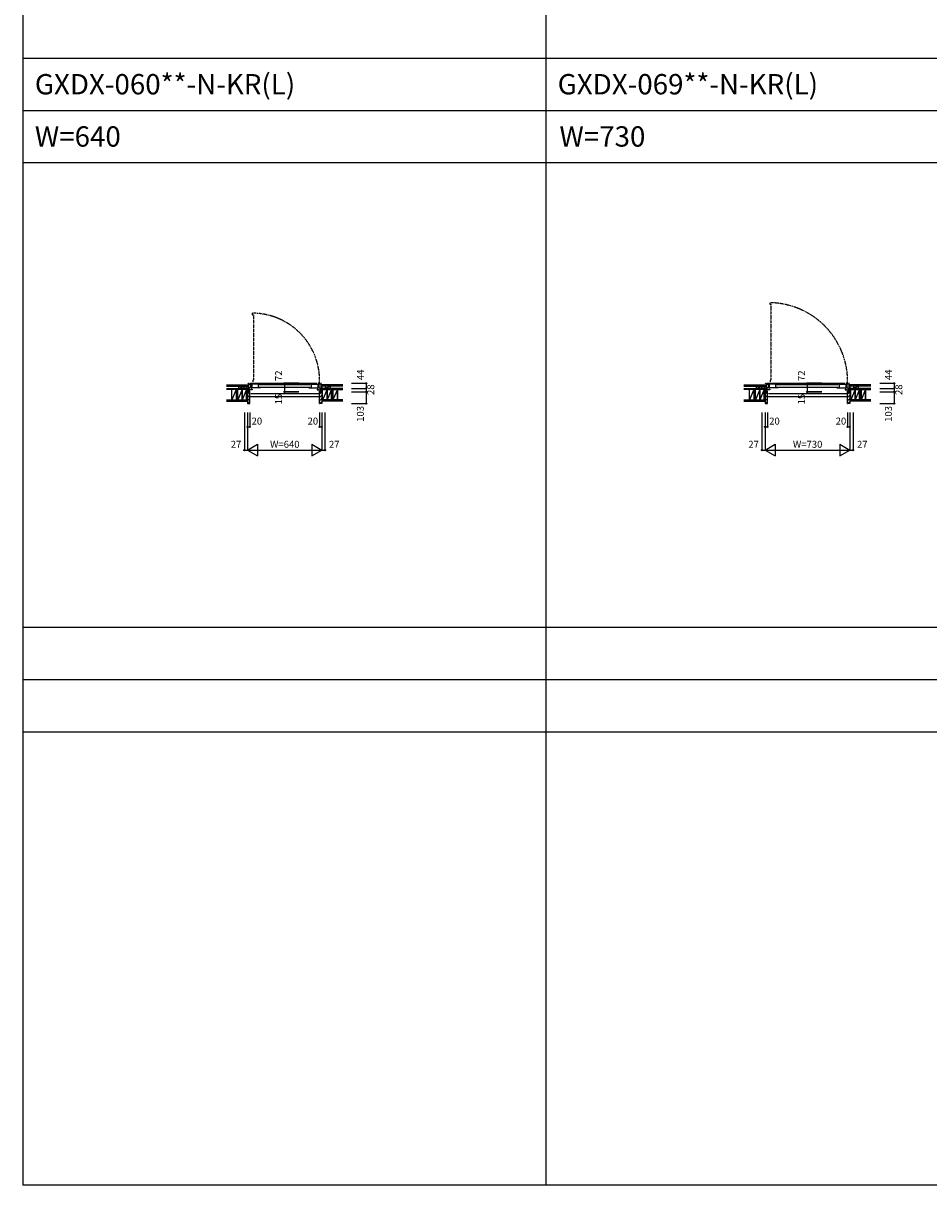
# Model space of a CAD drawing. Extents: x 0 to 27500, y 0 to 20000.
# Drawn here: x 0 to 7794, y 0 to 10000 of the extents above; entities that cross this region are included whole.
import ezdxf
from ezdxf.enums import TextEntityAlignment as Align

# ---------------------------------------------------------------- set-up
doc = ezdxf.new("R2010")
doc.units = 0
doc.linetypes.add('PHANTOM', pattern=[15.5, 8, -1.5, 1.5, -1.5, 1.5, -1.5])
doc.layers.get('0').update_dxf_attribs({"linetype": 'CONTINUOUS'})
for name, color, linetype in [('YKK_A1', 4, 'CONTINUOUS'), ('YKK_A2', 3, 'CONTINUOUS'), ('YKK_B1', 4, 'CONTINUOUS'), ('YKK_B2', 5, 'CONTINUOUS'), ('YKK_C1', 4, 'CONTINUOUS'), ('YKK_C2', 5, 'CONTINUOUS'), ('YKK_F1', 7, 'CONTINUOUS'), ('YKK_N1', 2, 'CONTINUOUS'), ('YKK_Z1', 7, 'CONTINUOUS')]:
    doc.layers.add(name, color=color, linetype=linetype)
doc.styles.add('EXTFONT', font='txt.shx', dxfattribs={"height": 60, "bigfont": 'EXTFONT'})
doc.styles.get("Standard").update_dxf_attribs({"font": 'txt.shx', "bigfont": 'bigfont.shx'})

msp = doc.modelspace()

# ---------------------------------------------------------------- linework, layer by layer
at = {"layer": 'YKK_A1'}
msp.add_point((0, 0), dxfattribs=at)
at = {"layer": 'YKK_A2'}
msp.add_point((0, 0), dxfattribs=at)
at = {"layer": 'YKK_B1', "color": 132, "linetype": 'PHANTOM'}
for p, q in [((1970.45459, 7503.696175), (1970.45459, 7490.496175)), ((6425.45459, 7593.696175), (6425.45459, 7580.496175)), ((6425.45459, 7580.496175), (6435.95459, 7580.496175)), ((6435.95459, 7580.496175), (6435.95459, 6926.651759)), ((1970.45459, 7490.496175), (1980.95459, 7490.496175)), ((1980.95459, 7490.496175), (1980.95459, 6926.651759))]:
    msp.add_line(p, q, dxfattribs=at)
at = {"layer": 'YKK_B1'}
for p, q in [((1980.95459, 6926.651759), (1974.958348, 6926.651759)), ((1974.958348, 6926.651759), (1974.958348, 6913.65176)), ((2550.499926, 6901.696247), (2537.299926, 6901.696247)), ((2537.299926, 6901.696247), (2537.299926, 6891.196247)), ((6435.95459, 6926.651759), (6429.958348, 6926.651759)), ((6429.958348, 6926.651759), (6429.958348, 6913.65176)), ((7095.499926, 6901.696247), (7082.299926, 6901.696247)), ((7082.299926, 6901.696247), (7082.299926, 6891.196247)), ((1938.999598, 6857.996197), (1902.999598, 6857.996197)), ((1902.999598, 6857.996197), (1902.999598, 6855.996197)), ((1915.649598, 6855.996197), (1915.649598, 6857.996197)), ((1929.999598, 6855.996197), (1929.999598, 6857.996197)), ((1929.999598, 6827.996197), (1929.999598, 6830.696197)), ((1929.999598, 6830.696197), (1932.768221, 6830.696197)), ((1932.768221, 6830.696197), (1933.75094, 6827.996197)), ((1933.75094, 6827.996197), (1941.499598, 6827.996197)), ((1934.999598, 6896.996197), (1934.999598, 6899.996197)), ((1934.999598, 6899.996197), (1938.999598, 6899.996197)), ((1938.999598, 6899.996197), (1938.999598, 6827.996197)), ((1938.999598, 6892.196197), (1955.499598, 6892.196197)), ((1948.499598, 6853.996197), (1938.999598, 6853.996197)), ((1971.499598, 6842.996197), (1938.999598, 6842.996197)), ((1938.999598, 6830.396197), (1944.999598, 6830.396197)), ((1939.49945, 6829.096656), (1943.19945, 6829.096656)), ((1943.19945, 6829.096656), (1943.19945, 6827.996656)), ((1943.19945, 6827.996656), (1949.99945, 6827.996656)), ((1944.999598, 6830.396197), (1944.999598, 6829.296197)), ((1944.999598, 6829.296197), (1948.499598, 6829.296197)), ((1949.99945, 6831.796656), (1946.99945, 6831.796656)), ((1947.49945, 6812.996656), (1949.99945, 6812.996656)), ((1955.499598, 6861.196197), (1948.499598, 6861.196197)), ((1948.499598, 6861.196197), (1948.499598, 6853.996197)), ((1948.999598, 6899.996156), (2527.299926, 6899.996156)), ((1949.99945, 6812.996656), (1949.99945, 6831.796656)), ((1955.499598, 6892.196197), (1955.499598, 6861.196197)), ((1959.99945, 6812.996154), (2539.999772, 6812.996154)), ((1973.499831, 6897.192489), (1960.499831, 6897.192489)), ((1963.999598, 6848.196197), (1961.499598, 6848.196197)), ((1961.499598, 6848.196197), (1961.499598, 6842.996197)), ((1961.499831, 6861.19249), (1961.499831, 6863.392489)), ((2041.499831, 6861.192474), (1961.499831, 6861.19249)), ((1966.499831, 6897.192489), (1966.499824, 6861.192489)), ((1967.999598, 6848.196197), (1971.499598, 6848.196197)), ((1971.499598, 6848.196197), (1971.499598, 6842.996197)), ((1973.499831, 6891.192489), (1973.499831, 6897.192489)), ((2020.999831, 6891.192489), (1973.499831, 6891.192489)), ((2020.999831, 6894.192489), (2020.999824, 6861.192478)), ((2041.499831, 6894.192489), (2020.999831, 6894.192489)), ((2029.499752, 6866.804143), (2470.500063, 6866.804143)), ((2029.500183, 6888.604143), (2470.500063, 6888.604143)), ((2041.499831, 6890.692489), (2041.499831, 6894.192489)), ((2041.499831, 6864.692489), (2041.499831, 6861.192474)), ((2458.499926, 6890.696247), (2458.499926, 6894.196247)), ((2458.499926, 6894.196247), (2478.999926, 6894.196247)), ((2458.499926, 6864.696247), (2458.499926, 6861.196232)), ((2458.499926, 6861.196232), (2538.499926, 6861.196248)), ((2478.999926, 6894.196247), (2478.999933, 6861.196236)), ((2478.999927, 6891.196247), (2537.299926, 6891.196247)), ((2531.999623, 6848.196065), (2528.499623, 6848.196065)), ((2528.499623, 6848.196065), (2528.499623, 6842.996065)), ((2528.499623, 6842.996065), (2560.999623, 6842.996065)), ((2534.499926, 6891.196247), (2534.499926, 6861.196247)), ((2535.999623, 6848.196065), (2538.499623, 6848.196065)), ((2538.499623, 6848.196065), (2538.499623, 6842.996065)), ((2538.499926, 6861.196248), (2538.499926, 6863.396247)), ((2560.999623, 6892.196065), (2544.499623, 6892.196065)), ((2544.499623, 6892.196065), (2544.499623, 6861.196065)), ((2544.499623, 6861.196065), (2551.499623, 6861.196065)), ((2549.999772, 6812.996524), (2549.999772, 6831.796524)), ((2549.999772, 6831.796524), (2552.999772, 6831.796524)), ((2556.799772, 6827.996524), (2549.999772, 6827.996524)), ((2552.499772, 6812.996524), (2549.999772, 6812.996524)), ((2551.499623, 6861.196065), (2551.499623, 6853.996065)), ((2551.499623, 6853.996065), (2560.999623, 6853.996065)), ((2554.999623, 6829.296065), (2551.499623, 6829.296065)), ((2560.999623, 6830.396065), (2554.999623, 6830.396065)), ((2554.999623, 6830.396065), (2554.999623, 6829.296065)), ((2560.499772, 6829.096524), (2556.799772, 6829.096524)), ((2556.799772, 6829.096524), (2556.799772, 6827.996524)), ((2566.248282, 6827.996065), (2558.499623, 6827.996065)), ((2564.999623, 6899.996065), (2560.999623, 6899.996065)), ((2560.999623, 6899.996065), (2560.999623, 6827.996065)), ((2560.999623, 6857.996065), (2596.999623, 6857.996065)), ((2564.999623, 6896.996065), (2564.999623, 6899.996065)), ((2567.231001, 6830.696065), (2566.248282, 6827.996065)), ((2569.999623, 6830.696065), (2567.231001, 6830.696065)), ((2569.999623, 6855.996065), (2569.999623, 6857.996065)), ((2569.999623, 6827.996065), (2569.999623, 6830.696065)), ((2584.349623, 6855.996065), (2584.349623, 6857.996065)), ((2596.999623, 6857.996065), (2596.999623, 6855.996065)), ((6393.999598, 6857.996197), (6357.999598, 6857.996197)), ((6357.999598, 6857.996197), (6357.999598, 6855.996197)), ((6370.649598, 6855.996197), (6370.649598, 6857.996197)), ((6384.999598, 6855.996197), (6384.999598, 6857.996197)), ((6384.999598, 6827.996197), (6384.999598, 6830.696197)), ((6384.999598, 6830.696197), (6387.768221, 6830.696197)), ((6387.768221, 6830.696197), (6388.75094, 6827.996197)), ((6388.75094, 6827.996197), (6396.499598, 6827.996197)), ((6389.999598, 6896.996197), (6389.999598, 6899.996197)), ((6389.999598, 6899.996197), (6393.999598, 6899.996197)), ((6393.999598, 6899.996197), (6393.999598, 6827.996197)), ((6393.999598, 6892.196197), (6410.499598, 6892.196197)), ((6403.499598, 6853.996197), (6393.999598, 6853.996197)), ((6426.499598, 6842.996197), (6393.999598, 6842.996197)), ((6393.999598, 6830.396197), (6399.999598, 6830.396197)), ((6394.49945, 6829.096656), (6398.19945, 6829.096656)), ((6398.19945, 6829.096656), (6398.19945, 6827.996656)), ((6398.19945, 6827.996656), (6404.99945, 6827.996656)), ((6399.999598, 6830.396197), (6399.999598, 6829.296197)), ((6399.999598, 6829.296197), (6403.499598, 6829.296197)), ((6404.99945, 6831.796656), (6401.99945, 6831.796656)), ((6402.49945, 6812.996656), (6404.99945, 6812.996656)), ((6410.499598, 6861.196197), (6403.499598, 6861.196197)), ((6403.499598, 6861.196197), (6403.499598, 6853.996197)), ((6403.999598, 6899.996156), (7072.299926, 6899.996156)), ((6404.99945, 6812.996656), (6404.99945, 6831.796656)), ((6410.499598, 6892.196197), (6410.499598, 6861.196197)), ((6414.99945, 6812.996154), (7084.999772, 6812.996154)), ((6428.499831, 6897.192489), (6415.499831, 6897.192489)), ((6418.999598, 6848.196197), (6416.499598, 6848.196197)), ((6416.499598, 6848.196197), (6416.499598, 6842.996197)), ((6416.499831, 6861.19249), (6416.499831, 6863.392489)), ((6496.499831, 6861.192474), (6416.499831, 6861.19249)), ((6421.499831, 6897.192489), (6421.499824, 6861.192489)), ((6422.999598, 6848.196197), (6426.499598, 6848.196197)), ((6426.499598, 6848.196197), (6426.499598, 6842.996197)), ((6428.499831, 6891.192489), (6428.499831, 6897.192489)), ((6475.999831, 6891.192489), (6428.499831, 6891.192489)), ((6475.999831, 6894.192489), (6475.999824, 6861.192478)), ((6496.499831, 6894.192489), (6475.999831, 6894.192489)), ((6484.499752, 6866.804143), (7015.500063, 6866.804143)), ((6484.500183, 6888.604143), (7015.500063, 6888.604143)), ((6496.499831, 6890.692489), (6496.499831, 6894.192489)), ((6496.499831, 6864.692489), (6496.499831, 6861.192474)), ((7003.499926, 6890.696247), (7003.499926, 6894.196247)), ((7003.499926, 6894.196247), (7023.999926, 6894.196247)), ((7003.499926, 6864.696247), (7003.499926, 6861.196232)), ((7003.499926, 6861.196232), (7083.499926, 6861.196248)), ((7023.999926, 6894.196247), (7023.999933, 6861.196236)), ((7023.999927, 6891.196247), (7082.299926, 6891.196247)), ((7076.999623, 6848.196065), (7073.499623, 6848.196065)), ((7073.499623, 6848.196065), (7073.499623, 6842.996065)), ((7073.499623, 6842.996065), (7105.999623, 6842.996065)), ((7079.499926, 6891.196247), (7079.499926, 6861.196247)), ((7080.999623, 6848.196065), (7083.499623, 6848.196065)), ((7083.499623, 6848.196065), (7083.499623, 6842.996065)), ((7083.499926, 6861.196248), (7083.499926, 6863.396247)), ((7105.999623, 6892.196065), (7089.499623, 6892.196065)), ((7089.499623, 6892.196065), (7089.499623, 6861.196065)), ((7089.499623, 6861.196065), (7096.499623, 6861.196065)), ((7094.999772, 6812.996524), (7094.999772, 6831.796524)), ((7094.999772, 6831.796524), (7097.999772, 6831.796524)), ((7101.799772, 6827.996524), (7094.999772, 6827.996524)), ((7097.499772, 6812.996524), (7094.999772, 6812.996524)), ((7096.499623, 6861.196065), (7096.499623, 6853.996065)), ((7096.499623, 6853.996065), (7105.999623, 6853.996065)), ((7099.999623, 6829.296065), (7096.499623, 6829.296065)), ((7105.999623, 6830.396065), (7099.999623, 6830.396065)), ((7099.999623, 6830.396065), (7099.999623, 6829.296065)), ((7105.499772, 6829.096524), (7101.799772, 6829.096524)), ((7101.799772, 6829.096524), (7101.799772, 6827.996524)), ((7111.248282, 6827.996065), (7103.499623, 6827.996065)), ((7109.999623, 6899.996065), (7105.999623, 6899.996065)), ((7105.999623, 6899.996065), (7105.999623, 6827.996065)), ((7105.999623, 6857.996065), (7141.999623, 6857.996065)), ((7109.999623, 6896.996065), (7109.999623, 6899.996065)), ((7112.231001, 6830.696065), (7111.248282, 6827.996065)), ((7114.999623, 6830.696065), (7112.231001, 6830.696065)), ((7114.999623, 6855.996065), (7114.999623, 6857.996065)), ((7114.999623, 6827.996065), (7114.999623, 6830.696065)), ((7129.349623, 6855.996065), (7129.349623, 6857.996065)), ((7141.999623, 6857.996065), (7141.999623, 6855.996065))]:
    msp.add_line(p, q, dxfattribs=at)
at = {"layer": 'YKK_B1', "color": 132, "linetype": 'PHANTOM'}
for centre, radius, start, end in [((1970.711723, 6923.498259), 580.197973, 357.846498, 90.025392), ((6417.255812, 6915.363909), 678.381812, 358.845558, 89.307519)]:
    msp.add_arc(centre, radius, start, end, dxfattribs=at)
at = {"layer": 'YKK_B1'}
msp.add_point((0, 0), dxfattribs=at)
at = {"layer": 'YKK_B2', "linetype": 'Continuous'}
for p, q in [((1927.799595, 6885.993586), (1937.599598, 6885.993586)), ((1936.657445, 6885.993586), (1927.799595, 6877.135722)), ((1931.000615, 6885.993586), (1927.799595, 6882.792582)), ((1927.799595, 6873.993586), (1927.799595, 6885.993586)), ((1927.799595, 6875.993696), (1937.799598, 6875.993696)), ((1949.99341, 6806.81392), (1929.99341, 6826.81392)), ((1937.649028, 6881.328295), (1932.314305, 6875.993586)), ((2550.005785, 6806.81392), (2570.005785, 6826.81392)), ((2562.199598, 6877.13572), (2571.057449, 6885.993586)), ((2572.1996, 6875.993696), (2562.199598, 6875.993696)), ((2572.1996, 6885.993586), (2562.399598, 6885.993586)), ((2562.399598, 6882.992579), (2565.400619, 6885.993586)), ((2566.71431, 6875.993586), (2572.1996, 6881.478862)), ((2572.1996, 6872.993586), (2572.1996, 6885.993586)), ((2572.1996, 6885.993373), (2572.1996, 6873.993373)), ((6382.799595, 6885.993586), (6392.599598, 6885.993586)), ((6391.657445, 6885.993586), (6382.799595, 6877.135722)), ((6386.000615, 6885.993586), (6382.799595, 6882.792582)), ((6382.799595, 6873.993586), (6382.799595, 6885.993586)), ((6382.799595, 6875.993696), (6392.799598, 6875.993696)), ((6404.99341, 6806.81392), (6384.99341, 6826.81392)), ((6392.649028, 6881.328295), (6387.314305, 6875.993586)), ((7095.005785, 6806.81392), (7115.005785, 6826.81392)), ((7107.199598, 6877.13572), (7116.057449, 6885.993586)), ((7117.1996, 6875.993696), (7107.199598, 6875.993696)), ((7117.1996, 6885.993586), (7107.399598, 6885.993586)), ((7107.399598, 6882.992579), (7110.400619, 6885.993586)), ((7111.71431, 6875.993586), (7117.1996, 6881.478862)), ((7117.1996, 6872.993586), (7117.1996, 6885.993586)), ((7117.1996, 6885.993373), (7117.1996, 6873.993373)), ((1949.99341, 6778.529648), (1929.99341, 6798.529648)), ((1949.99341, 6750.245377), (1929.99341, 6770.245377)), ((1946.963973, 6724.990543), (1929.99341, 6741.961106)), ((2549.999598, 6782.990471), (1949.99904, 6782.990471)), ((2550.005785, 6778.529648), (2570.005785, 6798.529648)), ((2550.005785, 6750.245377), (2570.005785, 6770.245377)), ((2553.035222, 6724.990543), (2570.005785, 6741.961106)), ((6404.99341, 6778.529648), (6384.99341, 6798.529648)), ((6404.99341, 6750.245377), (6384.99341, 6770.245377)), ((6401.963973, 6724.990543), (6384.99341, 6741.961106)), ((7094.999598, 6782.990471), (6404.99904, 6782.990471)), ((7095.005785, 6778.529648), (7115.005785, 6798.529648)), ((7095.005785, 6750.245377), (7115.005785, 6770.245377)), ((7098.035222, 6724.990543), (7115.005785, 6741.961106))]:
    msp.add_line(p, q, dxfattribs=at)
at = {"layer": 'YKK_B2', "linetype": 'ByBlock', "lineweight": -2}
for p, q in [((1929.999598, 6826.993373), (1929.999598, 6724.993365)), ((1944.999598, 6826.993373), (1929.999598, 6826.993373)), ((1946.999598, 6824.993373), (1944.999598, 6826.993373)), ((1946.999598, 6812.993373), (1946.999598, 6824.993373)), ((1949.999598, 6812.993373), (1946.999598, 6812.993373)), ((1949.999598, 6726.993365), (1949.999598, 6812.993373)), ((2549.999598, 6726.993365), (2549.999598, 6812.993373)), ((2549.999598, 6812.993373), (2552.999598, 6812.993373)), ((2552.999598, 6824.993373), (2554.999598, 6826.993373)), ((2552.999598, 6812.993373), (2552.999598, 6824.993373)), ((2554.999598, 6826.993373), (2569.999598, 6826.993373)), ((2569.999598, 6826.993373), (2569.999598, 6724.993365)), ((6384.999598, 6826.993373), (6384.999598, 6724.993365)), ((6399.999598, 6826.993373), (6384.999598, 6826.993373)), ((6401.999598, 6824.993373), (6399.999598, 6826.993373)), ((6401.999598, 6812.993373), (6401.999598, 6824.993373)), ((6404.999598, 6812.993373), (6401.999598, 6812.993373)), ((6404.999598, 6726.993365), (6404.999598, 6812.993373)), ((7094.999598, 6726.993365), (7094.999598, 6812.993373)), ((7094.999598, 6812.993373), (7097.999598, 6812.993373)), ((7097.999598, 6824.993373), (7099.999598, 6826.993373)), ((7097.999598, 6812.993373), (7097.999598, 6824.993373)), ((7099.999598, 6826.993373), (7114.999598, 6826.993373)), ((7114.999598, 6826.993373), (7114.999598, 6724.993365)), ((1929.999598, 6724.993365), (1947.999598, 6724.993365)), ((2569.999598, 6724.993365), (2551.999598, 6724.993365)), ((6384.999598, 6724.993365), (6402.999598, 6724.993365)), ((7114.999598, 6724.993365), (7096.999598, 6724.993365))]:
    msp.add_line(p, q, dxfattribs=at)
for centre, start, end in [((1947.999597, 6726.993365), 270.000009, 359.999991), ((2551.999598, 6726.993365), 180.000009, 269.999991), ((6402.999597, 6726.993365), 270.000009, 359.999991), ((7096.999598, 6726.993365), 180.000009, 269.999991)]:
    msp.add_arc(centre, 2, start, end, dxfattribs=at)
at = {"layer": 'YKK_B2'}
msp.add_point((0, 0), dxfattribs=at)
at = {"layer": 'YKK_C1'}
msp.add_point((0, 0), dxfattribs=at)
at = {"layer": 'YKK_C2'}
msp.add_point((0, 0), dxfattribs=at)
at = {"layer": 'YKK_F1', "color": 7}
for p, q in [((0, 0), (0, 20000)), ((4500, 0), (4500, 19500)), ((0, 9700), (27000, 9700)), ((0, 9250), (27000, 9250)), ((0, 8800), (27000, 8800)), ((0, 4800), (27000, 4800)), ((0, 4350), (27000, 4350)), ((0, 3900), (27000, 3900)), ((0, 0), (27500, 0))]:
    msp.add_line(p, q, dxfattribs=at)
at = {"layer": 'YKK_F1'}
msp.add_point((0, 0), dxfattribs=at)
at = {"layer": 'YKK_N1', "linetype": 'Continuous'}
for p, q in [((2247.983023, 6899.996154), (2247.983023, 6827.996154)), ((2372.983023, 6899.996154), (2247.983023, 6899.996154)), ((2372.983023, 6827.996154), (2247.983023, 6827.996154)), ((2372.983023, 6812.996154), (2247.983023, 6812.996154)), ((2826.58326, 6899.996065), (2951.58326, 6899.996065)), ((2826.58326, 6855.996065), (2951.58326, 6855.996065)), ((2826.58326, 6827.996065), (2951.58326, 6827.996065)), ((2951.58326, 6899.996065), (2951.58326, 6724.996065)), ((6747.983023, 6899.996154), (6747.983023, 6827.996154)), ((6872.983023, 6899.996154), (6747.983023, 6899.996154)), ((6872.983023, 6827.996154), (6747.983023, 6827.996154)), ((6872.983023, 6812.996154), (6747.983023, 6812.996154)), ((7371.58326, 6899.996065), (7496.58326, 6899.996065)), ((7371.58326, 6855.996065), (7496.58326, 6855.996065)), ((7371.58326, 6827.996065), (7496.58326, 6827.996065)), ((7496.58326, 6899.996065), (7496.58326, 6724.996065)), ((2826.58326, 6724.996065), (2951.58326, 6724.996065)), ((7371.58326, 6724.996065), (7496.58326, 6724.996065)), ((1902.999957, 6649.996189), (1902.999957, 6324.996189)), ((1929.999957, 6649.996189), (1929.999957, 6324.996189)), ((1949.999957, 6649.996189), (1949.999957, 6524.996189)), ((2549.999947, 6649.996128), (2549.999947, 6524.996128)), ((2569.999947, 6649.996128), (2569.999947, 6324.996128)), ((2596.999947, 6649.996128), (2596.999947, 6324.996128)), ((6357.999957, 6649.996189), (6357.999957, 6324.996189)), ((6384.999957, 6649.996189), (6384.999957, 6324.996189)), ((6404.999957, 6649.996189), (6404.999957, 6524.996189)), ((7094.999947, 6649.996128), (7094.999947, 6524.996128)), ((7114.999947, 6649.996128), (7114.999947, 6324.996128)), ((7141.999947, 6649.996128), (7141.999947, 6324.996128)), ((1929.999957, 6524.996189), (1949.999957, 6524.996189)), ((2549.999947, 6524.996128), (2569.999947, 6524.996128)), ((6384.999957, 6524.996189), (6404.999957, 6524.996189)), ((7094.999947, 6524.996128), (7114.999947, 6524.996128)), ((1902.999937, 6324.996189), (1929.999937, 6324.996189)), ((1929.999937, 6324.996189), (2569.999947, 6324.996128)), ((1929.999957, 6324.996189), (2016.602497, 6374.996189)), ((1929.999957, 6324.996189), (2016.602497, 6274.996168)), ((2016.602497, 6374.996189), (2016.602497, 6274.996168)), ((2483.397347, 6374.996128), (2569.999947, 6324.996128)), ((2483.397347, 6374.996128), (2483.397347, 6274.996138)), ((2483.397447, 6274.996128), (2569.999947, 6324.996128)), ((2569.999947, 6324.996128), (2596.999947, 6324.996128)), ((6357.999937, 6324.996189), (6384.999937, 6324.996189)), ((6384.999937, 6324.996189), (7114.999947, 6324.996128)), ((6384.999957, 6324.996189), (6471.602497, 6374.996189)), ((6384.999957, 6324.996189), (6471.602497, 6274.996168)), ((6471.602497, 6374.996189), (6471.602497, 6274.996168)), ((7028.397347, 6374.996128), (7114.999947, 6324.996128)), ((7028.397347, 6374.996128), (7028.397347, 6274.996138)), ((7028.397447, 6274.996128), (7114.999947, 6324.996128)), ((7114.999947, 6324.996128), (7141.999947, 6324.996128))]:
    msp.add_line(p, q, dxfattribs=at)
at = {"layer": 'YKK_N1'}
for p, q in [((2247.983023, 6827.996154), (2247.983023, 6812.996154)), ((6747.983023, 6827.996154), (6747.983023, 6812.996154))]:
    msp.add_line(p, q, dxfattribs=at)
at = {"layer": 'YKK_N1', "linetype": 'Continuous'}
for centre in [(2247.983023, 6899.996154), (2951.58326, 6899.996065), (6747.983023, 6899.996154), (7496.58326, 6899.996065), (2247.983023, 6827.996154), (2247.983023, 6812.996154), (2951.58326, 6855.996065), (2951.58326, 6827.996065), (6747.983023, 6827.996154), (6747.983023, 6812.996154), (7496.58326, 6855.996065), (7496.58326, 6827.996065), (2951.58326, 6724.996065), (7496.58326, 6724.996065), (1929.999957, 6524.996189), (1949.999957, 6524.996189), (2549.999947, 6524.996128), (2569.999947, 6524.996128), (6384.999957, 6524.996189), (6404.999957, 6524.996189), (7094.999947, 6524.996128), (7114.999947, 6524.996128), (1902.999957, 6324.996189), (2596.999947, 6324.996128), (6357.999957, 6324.996189), (7141.999947, 6324.996128)]:
    msp.add_circle(centre, 5, dxfattribs=at)
for p in [(1929.999957, 6324.996189), (2569.999947, 6324.996128), (2569.999947, 6324.996128), (6384.999957, 6324.996189), (7114.999947, 6324.996128), (7114.999947, 6324.996128)]:
    msp.add_point(p, dxfattribs=at)
at = {"layer": 'YKK_N1'}
msp.add_point((0, 0), dxfattribs=at)
at = {"layer": 'YKK_Z1', "linetype": 'Continuous'}
for p, q in [((1748.415936, 6885.993586), (1927.799595, 6885.993586)), ((1748.415936, 6873.993586), (1927.799595, 6873.993586)), ((1795.99953, 6757.993381), (1795.99953, 6846.993373)), ((1795.999531, 6757.993373), (1795.999531, 6846.993373)), ((1833.999531, 6846.993373), (1795.999531, 6757.993373)), ((1833.999531, 6846.993373), (1833.999531, 6757.993373)), ((1846.999531, 6757.993373), (1846.999531, 6846.993373)), ((1884.999531, 6846.993373), (1846.999531, 6757.993373)), ((1884.999531, 6846.993373), (1884.999531, 6757.993373)), ((1884.999531, 6757.993373), (1884.999531, 6846.993373)), ((1922.999531, 6846.993373), (1884.999531, 6757.993373)), ((1922.999531, 6846.993373), (1922.999531, 6757.993373)), ((1922.999594, 6855.993373), (1929.999598, 6827.993373)), ((1922.999598, 6855.993373), (1929.999598, 6855.993373)), ((1922.999598, 6827.993373), (1922.999598, 6855.993373)), ((1922.999598, 6827.993373), (1929.999598, 6827.993373)), ((1922.999598, 6757.993373), (1922.999598, 6827.993373)), ((1922.999598, 6827.993373), (1929.999598, 6827.993373)), ((1929.999598, 6757.993373), (1922.999598, 6827.993373)), ((1927.799595, 6872.993586), (1927.799595, 6885.993586)), ((1927.799595, 6857.996528), (1927.799595, 6872.993696)), ((1929.999598, 6827.993373), (1929.999598, 6855.993373)), ((1929.999598, 6827.993373), (1929.999598, 6757.993373)), ((2576.999598, 6855.993373), (2569.999598, 6855.993373)), ((2569.999598, 6827.993373), (2569.999598, 6855.993373)), ((2576.999601, 6855.993373), (2569.999598, 6827.993373)), ((2576.999598, 6827.993373), (2569.999598, 6827.993373)), ((2576.999598, 6827.993373), (2569.999598, 6827.993373)), ((2569.999598, 6827.993373), (2569.999598, 6757.993373)), ((2569.999598, 6757.993373), (2576.999598, 6827.993373)), ((2751.58326, 6885.993374), (2572.1996, 6885.993373)), ((2751.58326, 6873.993374), (2572.1996, 6873.993373)), ((2572.1996, 6857.996528), (2572.1996, 6872.993696)), ((2576.999598, 6827.993373), (2576.999598, 6855.993373)), ((2576.999598, 6757.993373), (2576.999598, 6827.993373)), ((2576.999665, 6757.993373), (2576.999665, 6846.993373)), ((2576.999665, 6846.993373), (2614.999665, 6846.993373)), ((2614.999665, 6846.993373), (2576.999665, 6757.993373)), ((2614.999665, 6846.993373), (2614.999665, 6757.993373)), ((2614.999665, 6757.993373), (2614.999665, 6846.993373)), ((2614.999665, 6846.993373), (2652.999665, 6846.993373)), ((2652.999665, 6846.993373), (2614.999665, 6757.993373)), ((2652.999665, 6846.993373), (2652.999665, 6757.993373)), ((2665.999665, 6757.993373), (2665.999665, 6846.993373)), ((2665.999665, 6846.993373), (2703.999665, 6846.993373)), ((2703.999665, 6846.993373), (2665.999665, 6757.993373)), ((2703.999665, 6846.993373), (2703.999665, 6757.993373)), ((2703.999665, 6846.993373), (2751.58326, 6846.993373)), ((2703.999666, 6757.993381), (2703.999666, 6846.993373)), ((6203.415936, 6885.993586), (6382.799595, 6885.993586)), ((6203.415936, 6873.993586), (6382.799595, 6873.993586)), ((6250.99953, 6757.993381), (6250.99953, 6846.993373)), ((6250.999531, 6757.993373), (6250.999531, 6846.993373)), ((6288.999531, 6846.993373), (6250.999531, 6757.993373)), ((6288.999531, 6846.993373), (6288.999531, 6757.993373)), ((6301.999531, 6757.993373), (6301.999531, 6846.993373)), ((6339.999531, 6846.993373), (6301.999531, 6757.993373)), ((6339.999531, 6846.993373), (6339.999531, 6757.993373)), ((6339.999531, 6757.993373), (6339.999531, 6846.993373)), ((6377.999531, 6846.993373), (6339.999531, 6757.993373)), ((6377.999531, 6846.993373), (6377.999531, 6757.993373)), ((6377.999594, 6855.993373), (6384.999598, 6827.993373)), ((6377.999598, 6855.993373), (6384.999598, 6855.993373)), ((6377.999598, 6827.993373), (6377.999598, 6855.993373)), ((6377.999598, 6827.993373), (6384.999598, 6827.993373)), ((6377.999598, 6757.993373), (6377.999598, 6827.993373)), ((6377.999598, 6827.993373), (6384.999598, 6827.993373)), ((6384.999598, 6757.993373), (6377.999598, 6827.993373)), ((6382.799595, 6872.993586), (6382.799595, 6885.993586)), ((6382.799595, 6857.996528), (6382.799595, 6872.993696)), ((6384.999598, 6827.993373), (6384.999598, 6855.993373)), ((6384.999598, 6827.993373), (6384.999598, 6757.993373)), ((7121.999598, 6855.993373), (7114.999598, 6855.993373)), ((7114.999598, 6827.993373), (7114.999598, 6855.993373)), ((7121.999601, 6855.993373), (7114.999598, 6827.993373)), ((7121.999598, 6827.993373), (7114.999598, 6827.993373)), ((7121.999598, 6827.993373), (7114.999598, 6827.993373)), ((7114.999598, 6827.993373), (7114.999598, 6757.993373)), ((7114.999598, 6757.993373), (7121.999598, 6827.993373)), ((7296.58326, 6885.993374), (7117.1996, 6885.993373)), ((7296.58326, 6873.993374), (7117.1996, 6873.993373)), ((7117.1996, 6857.996528), (7117.1996, 6872.993696)), ((7121.999598, 6827.993373), (7121.999598, 6855.993373)), ((7121.999598, 6757.993373), (7121.999598, 6827.993373)), ((7121.999665, 6757.993373), (7121.999665, 6846.993373)), ((7121.999665, 6846.993373), (7159.999665, 6846.993373)), ((7159.999665, 6846.993373), (7121.999665, 6757.993373)), ((7159.999665, 6846.993373), (7159.999665, 6757.993373)), ((7159.999665, 6757.993373), (7159.999665, 6846.993373)), ((7159.999665, 6846.993373), (7197.999665, 6846.993373)), ((7197.999665, 6846.993373), (7159.999665, 6757.993373)), ((7197.999665, 6846.993373), (7197.999665, 6757.993373)), ((7210.999665, 6757.993373), (7210.999665, 6846.993373)), ((7210.999665, 6846.993373), (7248.999665, 6846.993373)), ((7248.999665, 6846.993373), (7210.999665, 6757.993373)), ((7248.999665, 6846.993373), (7248.999665, 6757.993373)), ((7248.999665, 6846.993373), (7296.58326, 6846.993373)), ((7248.999666, 6757.993381), (7248.999666, 6846.993373)), ((1748.415936, 6757.993377), (1929.999496, 6757.993377)), ((1748.415936, 6745.493377), (1929.999496, 6745.493377)), ((2751.58326, 6757.993377), (2569.9997, 6757.993377)), ((2751.58326, 6745.493377), (2569.9997, 6745.493377)), ((6203.415936, 6757.993377), (6384.999496, 6757.993377)), ((6203.415936, 6745.493377), (6384.999496, 6745.493377)), ((7296.58326, 6757.993377), (7114.9997, 6757.993377)), ((7296.58326, 6745.493377), (7114.9997, 6745.493377))]:
    msp.add_line(p, q, dxfattribs=at)
at = {"layer": 'YKK_Z1'}
for p, q in [((1748.415936, 6855.993373), (1922.999598, 6855.993373)), ((1922.999598, 6846.993373), (1748.415936, 6846.993373)), ((1833.999531, 6846.993373), (1833.999531, 6757.993377)), ((1846.999531, 6757.993377), (1846.999531, 6846.993373)), ((1854.999015, 6857.993374), (1854.999015, 6873.993374)), ((1854.999015, 6873.993374), (1899.999015, 6873.993374)), ((1854.999015, 6873.993374), (1894.999015, 6857.993374)), ((1899.999015, 6855.993374), (1854.999015, 6855.993374)), ((1899.999015, 6873.993374), (1899.999015, 6857.993374)), ((1922.999598, 6855.993373), (1922.999598, 6846.993373)), ((2751.58326, 6855.993373), (2576.999598, 6855.993373)), ((2576.999598, 6855.993373), (2576.999598, 6846.993373)), ((2576.999598, 6846.993373), (2751.58326, 6846.993373)), ((2599.999555, 6873.993374), (2599.999555, 6857.993374)), ((2644.999555, 6873.993374), (2599.999555, 6873.993374)), ((2599.999555, 6855.993374), (2644.999555, 6855.993374)), ((2644.999555, 6873.993374), (2604.999555, 6857.993374)), ((2644.999555, 6857.993374), (2644.999555, 6873.993374)), ((2652.999665, 6757.993377), (2652.999665, 6846.993373)), ((2652.999665, 6846.993373), (2665.999665, 6846.993373)), ((2665.999665, 6846.993373), (2665.999665, 6757.993377)), ((6203.415936, 6855.993373), (6377.999598, 6855.993373)), ((6377.999598, 6846.993373), (6203.415936, 6846.993373)), ((6288.999531, 6846.993373), (6288.999531, 6757.993377)), ((6301.999531, 6757.993377), (6301.999531, 6846.993373)), ((6309.999015, 6857.993374), (6309.999015, 6873.993374)), ((6309.999015, 6873.993374), (6354.999015, 6873.993374)), ((6309.999015, 6873.993374), (6349.999015, 6857.993374)), ((6354.999015, 6855.993374), (6309.999015, 6855.993374)), ((6354.999015, 6873.993374), (6354.999015, 6857.993374)), ((6377.999598, 6855.993373), (6377.999598, 6846.993373)), ((7296.58326, 6855.993373), (7121.999598, 6855.993373)), ((7121.999598, 6855.993373), (7121.999598, 6846.993373)), ((7121.999598, 6846.993373), (7296.58326, 6846.993373)), ((7144.999555, 6873.993374), (7144.999555, 6857.993374)), ((7189.999555, 6873.993374), (7144.999555, 6873.993374)), ((7144.999555, 6855.993374), (7189.999555, 6855.993374)), ((7189.999555, 6873.993374), (7149.999555, 6857.993374)), ((7189.999555, 6857.993374), (7189.999555, 6873.993374)), ((7197.999665, 6757.993377), (7197.999665, 6846.993373)), ((7197.999665, 6846.993373), (7210.999665, 6846.993373)), ((7210.999665, 6846.993373), (7210.999665, 6757.993377))]:
    msp.add_line(p, q, dxfattribs=at)
msp.add_point((0, 0), dxfattribs=at)

# ---------------------------------------------------------------- texts
at = {"style": 'EXTFONT'}
for s, p in [('GXDX-060**-N-KR(L)', (100, 9387.5)), ('GXDX-069**-N-KR(L)', (4600, 9387.5)), ('W=640', (100, 8937.5)), ('W=730', (4615.127973, 8937.5))]:
    msp.add_text(s, height=175, dxfattribs=at).set_placement(p)
at = {"layer": 'YKK_N1'}
for s, p in [('72', (2205.983023, 6964.795903)), ('44', (2909.58326, 6973.564078)), ('72', (6705.983023, 6964.795903)), ('44', (7454.58326, 6973.564078)), ('15', (2205.983023, 6763.619287)), ('28', (2998.633239, 6845.033684)), ('15', (6705.983023, 6763.619287)), ('28', (7543.633239, 6845.033684)), ('103', (2909.58326, 6636.634326)), ('103', (7454.58326, 6636.634326))]:
    msp.add_text(s, height=60, rotation=90.000003, dxfattribs=at).set_placement(p, align=Align.MIDDLE)
at = {"layer": 'YKK_N1', "linetype": 'Continuous'}
for s, p in [('20', (2010.879903, 6566.996189)), ('20', (2492.874896, 6566.996128)), ('20', (6465.879903, 6566.996189)), ('20', (7037.874896, 6566.996128)), ('27', (1831.527822, 6366.996189)), ('27', (2676.95862, 6366.996128)), ('27', (6286.527822, 6366.996189)), ('27', (7221.95862, 6366.996128))]:
    msp.add_text(s, height=60, dxfattribs=at).set_placement(p, align=Align.MIDDLE)
at = {"layer": 'YKK_N1'}
for s, p in [('W=640', (2251.46646, 6366.996159)), ('W=730', (6751.46646, 6366.996159))]:
    msp.add_text(s, height=60, dxfattribs=at).set_placement(p, align=Align.MIDDLE)

doc.saveas('drawing.dxf')
